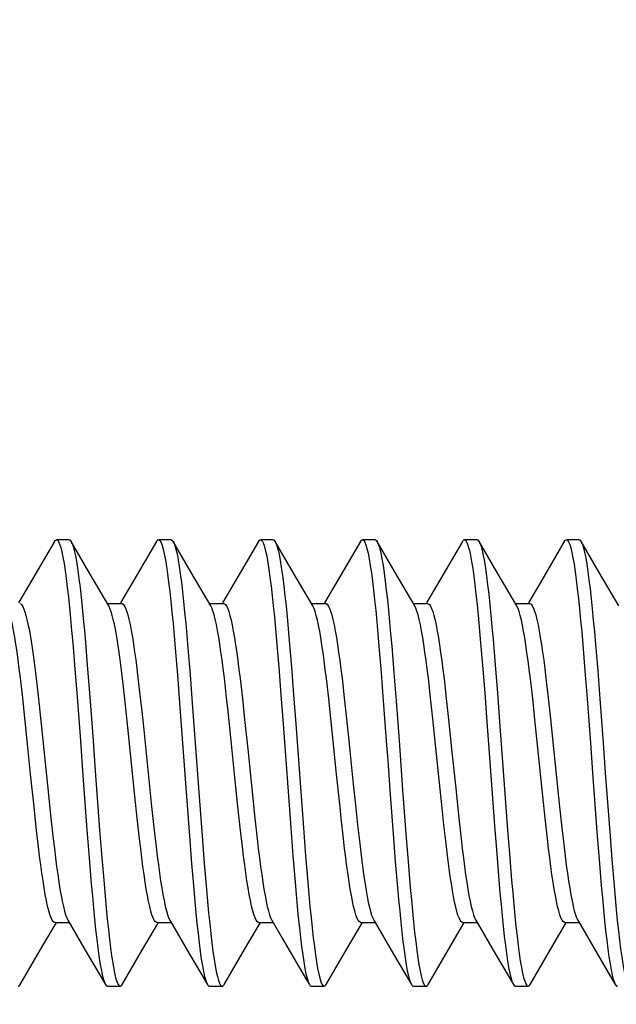
# Model space of a CAD drawing. Units: millimetres. Extents: x -181 to 86, y -157 to 100.
# Drawn here: x -136 to -132, y 27 to 34 of the extents above; entities that cross this region are included whole.
import ezdxf

# ---------------------------------------------------------------- set-up
doc = ezdxf.new("R2010")
doc.units = ezdxf.units.MM
doc.header["$LTSCALE"] = 16.335
doc.layers.get('0').update_dxf_attribs({"linetype": 'CONTINUOUS'})
doc.layers.add('COMPONENTI_DI_ASSIEME', color=7, linetype='CONTINUOUS')
doc.styles.get("Standard").update_dxf_attribs({"font": 'txt', "width": 0.8})
doc.dimstyles.new('DIMSTYLE_1', dxfattribs={"dimtxt": 3, "dimasz": 3, "dimexe": 1.5, "dimexo": 0.5, "dimgap": 0.75, "dimtad": 1, "dimtxsty": 'STANDARD', "dimblk": '_FILLED', "dimblk1": '_FILLED', "dimblk2": '_FILLED', "dimcen": 0.09, "dimadec": 0, "dimazin": 0, "dimtfac": 1, "dimtofl": 0, "dimtmove": 0, "dimatfit": 3, "dimldrblk": '_FILLED', "dimfxl": 1, "dimtolj": 1, "dimarcsym": 0})

# ---------------------------------------------------------------- blocks, each defined once
blk = doc.blocks.new('_FILLED')
at = {"color": 0, "linetype": 'BYBLOCK'}
blk.add_solid([(0, 0), (-1, 0.3167), (-1, -0.3167)], dxfattribs=at)
blk = doc.blocks.new('*D0')
at = {"color": 7, "linetype": 'CONTINUOUS'}
for p, q in [((-153.177, 4.1069), (-153.177, 97.7191)), ((-116.677, 1.1235), (-116.677, 97.7191)), ((-153.177, 96.2191), (-134.927, 96.2191)), ((-116.677, 96.2191), (-134.927, 96.2191))]:
    blk.add_line(p, q, dxfattribs=at)
at = {"color": 7, "linetype": 'CONTINUOUS', "xscale": 3, "yscale": 3, "zscale": 3, "rotation": 180}
blk.add_blockref('_FILLED', (-153.177, 96.2191), dxfattribs=at)
at = {"color": 7, "linetype": 'CONTINUOUS', "xscale": 3, "yscale": 3, "zscale": 3}
blk.add_blockref('_FILLED', (-116.677, 96.2191), dxfattribs=at)
blk = doc.blocks.new('*D1')
at = {"color": 7, "linetype": 'CONTINUOUS'}
for p, q in [((-142.177, 70.5098), (-142.177, 84.4751)), ((-116.677, 1.1235), (-116.677, 84.4751)), ((-142.177, 82.9751), (-129.427, 82.9751)), ((-116.677, 82.9751), (-129.427, 82.9751))]:
    blk.add_line(p, q, dxfattribs=at)
at = {"color": 7, "linetype": 'CONTINUOUS', "xscale": 3, "yscale": 3, "zscale": 3, "rotation": 180}
blk.add_blockref('_FILLED', (-142.177, 82.9751), dxfattribs=at)
at = {"color": 7, "linetype": 'CONTINUOUS', "xscale": 3, "yscale": 3, "zscale": 3}
blk.add_blockref('_FILLED', (-116.677, 82.9751), dxfattribs=at)

msp = doc.modelspace()

# ---------------------------------------------------------------- linework, layer by layer
at = {"layer": 'COMPONENTI_DI_ASSIEME', "color": 7, "linetype": 'CONTINUOUS'}
for p, q in [((-136.0065, 30.2367), (-136.1831, 29.9336)), ((-135.8905, 30.2504), (-135.9905, 30.2504)), ((-135.7334, 29.9943), (-135.8746, 30.2367)), ((-135.2065, 30.2367), (-135.3831, 29.9336)), ((-135.0905, 30.2504), (-135.1905, 30.2504)), ((-135.0746, 30.2367), (-135.0705, 30.2287)), ((-134.9334, 29.9943), (-135.0746, 30.2367)), ((-134.4065, 30.2367), (-134.5831, 29.9336)), ((-134.2905, 30.2504), (-134.3905, 30.2504)), ((-134.1334, 29.9943), (-134.2746, 30.2367)), ((-133.6065, 30.2367), (-133.7831, 29.9336)), ((-133.4905, 30.2504), (-133.5905, 30.2504)), ((-133.3334, 29.9943), (-133.4746, 30.2367)), ((-133.4746, 30.2367), (-133.4717, 30.2314)), ((-132.8065, 30.2367), (-132.9831, 29.9336)), ((-132.6905, 30.2504), (-132.7905, 30.2504)), ((-132.5334, 29.9943), (-132.6746, 30.2367)), ((-132.0065, 30.2367), (-132.1831, 29.9336)), ((-131.8905, 30.2504), (-131.9905, 30.2504)), ((-131.7334, 29.9943), (-131.8746, 30.2367)), ((-131.8746, 30.2367), (-131.873, 30.2339)), ((-135.5796, 29.7314), (-135.7334, 29.9943)), ((-134.7796, 29.7314), (-134.9334, 29.9943)), ((-133.9796, 29.7314), (-134.1334, 29.9943)), ((-133.1796, 29.7314), (-133.3334, 29.9943)), ((-132.3796, 29.7314), (-132.5334, 29.9943)), ((-131.5796, 29.7314), (-131.7334, 29.9943)), ((-136.1831, 29.9336), (-136.2875, 29.7552)), ((-135.3831, 29.9336), (-135.4875, 29.7552)), ((-134.5831, 29.9336), (-134.6875, 29.7552)), ((-133.7831, 29.9336), (-133.8875, 29.7552)), ((-132.9831, 29.9336), (-133.0875, 29.7552)), ((-132.1831, 29.9336), (-132.2875, 29.7552)), ((-135.5908, 29.7504), (-135.4792, 29.7504)), ((-134.7908, 29.7504), (-134.6792, 29.7504)), ((-133.9908, 29.7504), (-133.8792, 29.7504)), ((-133.1908, 29.7504), (-133.0792, 29.7504)), ((-132.3908, 29.7504), (-132.2792, 29.7504)), ((-135.863, 29.4433), (-135.8459, 29.2374)), ((-135.763, 29.4433), (-135.7459, 29.2374)), ((-134.2642, 29.4579), (-134.2471, 29.2531)), ((-134.1642, 29.4579), (-134.1471, 29.2531)), ((-133.4606, 29.4156), (-133.4435, 29.2077)), ((-133.3606, 29.4156), (-133.3435, 29.2077)), ((-132.6655, 29.4724), (-132.6484, 29.2688)), ((-132.5655, 29.4724), (-132.5484, 29.2688)), ((-131.8619, 29.4304), (-131.8448, 29.2235)), ((-131.7619, 29.4304), (-131.7448, 29.2235)), ((-135.0593, 29.4007), (-135.0422, 29.1917)), ((-134.9593, 29.4007), (-134.9422, 29.1917)), ((-134.2471, 29.2531), (-134.23, 29.0348)), ((-134.1471, 29.2531), (-134.13, 29.0348)), ((-132.6484, 29.2688), (-132.6313, 29.0514)), ((-132.5484, 29.2688), (-132.5313, 29.0514)), ((-135.8459, 29.2374), (-135.8288, 29.0183)), ((-135.7459, 29.2374), (-135.7288, 29.0183)), ((-135.0422, 29.1917), (-135.0251, 28.9702)), ((-134.9422, 29.1917), (-134.9251, 28.9702)), ((-133.4435, 29.2077), (-133.4264, 28.987)), ((-133.3435, 29.2077), (-133.3264, 28.987)), ((-131.8448, 29.2235), (-131.8277, 29.0036)), ((-131.7448, 29.2235), (-131.7277, 29.0036)), ((-134.5502, 29.1618), (-134.5323, 29.0065)), ((-133.7506, 29.1654), (-133.7328, 29.0113)), ((-133.0555, 29.0113), (-133.0733, 29.1654)), ((-132.9502, 29.1615), (-132.9323, 29.0062)), ((-132.2549, 29.0062), (-132.2728, 29.1615)), ((-132.1507, 29.1658), (-132.1328, 29.0116)), ((-135.8288, 29.0183), (-135.8031, 28.6733)), ((-135.7288, 29.0183), (-135.7031, 28.6733)), ((-134.23, 29.0348), (-134.2129, 28.8069)), ((-134.13, 29.0348), (-134.1129, 28.8069)), ((-132.6313, 29.0514), (-132.6142, 28.824)), ((-132.5313, 29.0514), (-132.5142, 28.824)), ((-136.1265, 28.954), (-136.1107, 28.806)), ((-135.4254, 28.7304), (-135.4491, 28.954)), ((-134.5323, 29.0065), (-134.5144, 28.8415)), ((-133.7328, 29.0113), (-133.7148, 28.8457)), ((-133.0375, 28.8457), (-133.0555, 29.0113)), ((-132.9323, 29.0062), (-132.9144, 28.8414)), ((-132.237, 28.8414), (-132.2549, 29.0062)), ((-132.1328, 29.0116), (-132.1149, 28.8458)), ((-131.8277, 29.0036), (-131.802, 28.6581)), ((-131.7277, 29.0036), (-131.702, 28.6581)), ((-136.2196, 28.674), (-136.2466, 28.9306)), ((-135.3239, 28.9306), (-135.3059, 28.7604)), ((-134.6196, 28.674), (-134.6466, 28.9306)), ((-133.8193, 28.6716), (-133.846, 28.925)), ((-136.1107, 28.806), (-136.0615, 28.3267)), ((-134.5144, 28.8415), (-134.4879, 28.5859)), ((-134.2129, 28.8069), (-134.1531, 27.9933)), ((-134.1129, 28.8069), (-134.0531, 27.9933)), ((-133.7148, 28.8457), (-133.6969, 28.674)), ((-132.9934, 28.4179), (-133.0375, 28.8457)), ((-132.9144, 28.8414), (-132.8879, 28.5859)), ((-132.1751, 28.2401), (-132.237, 28.8414)), ((-135.3751, 28.2401), (-135.4254, 28.7304)), ((-135.3059, 28.7604), (-135.2439, 28.1585)), ((-136.193, 28.4139), (-136.2196, 28.674)), ((-134.593, 28.4139), (-134.6196, 28.674)), ((-133.6969, 28.674), (-133.6624, 28.3356)), ((-134.4879, 28.5859), (-134.4615, 28.3267)), ((-132.8879, 28.5859), (-132.8615, 28.3267)), ((-136.1666, 28.1582), (-136.193, 28.4139)), ((-134.5666, 28.1585), (-134.593, 28.4139)), ((-132.9681, 28.173), (-132.9934, 28.4179)), ((-136.0615, 28.3267), (-136.0344, 28.0693)), ((-134.4615, 28.3267), (-134.4344, 28.0694)), ((-133.6624, 28.3356), (-133.6455, 28.173)), ((-132.8615, 28.3267), (-132.8344, 28.0693)), ((-134.9738, 28.2717), (-134.9482, 27.9292)), ((-134.8738, 28.2717), (-134.8482, 27.9292)), ((-133.3751, 28.2889), (-133.3495, 27.9456)), ((-133.2751, 28.2889), (-133.2495, 27.9456)), ((-135.357, 28.0693), (-135.3751, 28.2401)), ((-133.6455, 28.173), (-133.6285, 28.0159)), ((-132.9512, 28.0159), (-132.9681, 28.173)), ((-132.157, 28.0693), (-132.1751, 28.2401)), ((-136.1489, 27.9952), (-136.1666, 28.1582)), ((-135.2439, 28.1585), (-135.2263, 27.9956)), ((-134.5489, 27.9956), (-134.5666, 28.1585)), ((-132.0438, 28.157), (-132.026, 27.9932)), ((-136.0344, 28.0693), (-136.0163, 27.9073)), ((-135.3389, 27.9073), (-135.357, 28.0693)), ((-134.4344, 28.0694), (-134.4163, 27.9073)), ((-133.6285, 28.0159), (-133.6118, 27.8689)), ((-132.9344, 27.8689), (-132.9512, 28.0159)), ((-132.8344, 28.0693), (-132.8163, 27.9073)), ((-132.1389, 27.9073), (-132.157, 28.0693)), ((-136.1313, 27.8429), (-136.1489, 27.9952)), ((-135.7518, 27.9767), (-135.7347, 27.7579)), ((-135.6518, 27.9767), (-135.6347, 27.7579)), ((-135.2263, 27.9956), (-135.2087, 27.8432)), ((-134.5314, 27.8432), (-134.5489, 27.9956)), ((-134.1531, 27.9933), (-134.136, 27.7737)), ((-134.0531, 27.9933), (-134.036, 27.7737)), ((-133.3495, 27.9456), (-133.3324, 27.7284)), ((-133.2495, 27.9456), (-133.2324, 27.7284)), ((-132.5544, 28.01), (-132.5373, 27.7895)), ((-132.4544, 28.01), (-132.4373, 27.7895)), ((-132.026, 27.9932), (-132.0084, 27.8408)), ((-131.7507, 27.9622), (-131.7336, 27.7441)), ((-131.6507, 27.9622), (-131.6336, 27.7441)), ((-134.9482, 27.9292), (-134.9311, 27.7128)), ((-134.8482, 27.9292), (-134.8311, 27.7128)), ((-132.5373, 27.7895), (-132.5202, 27.5818)), ((-132.4373, 27.7895), (-132.4202, 27.5818)), ((-135.7347, 27.7579), (-135.7176, 27.5524)), ((-135.6347, 27.7579), (-135.6176, 27.5524)), ((-134.9311, 27.7128), (-134.914, 27.5107)), ((-134.8311, 27.7128), (-134.814, 27.5107)), ((-134.136, 27.7737), (-134.1189, 27.567)), ((-134.036, 27.7737), (-134.0189, 27.567)), ((-133.3324, 27.7284), (-133.3153, 27.5251)), ((-133.2324, 27.7284), (-133.2153, 27.5251)), ((-131.7336, 27.7441), (-131.7165, 27.5396)), ((-131.6336, 27.7441), (-131.6165, 27.5396)), ((-136.0963, 27.07), (-135.9936, 27.2456)), ((-136.0019, 27.2504), (-135.8903, 27.2504)), ((-135.9014, 27.2694), (-135.746, 27.0036)), ((-135.2963, 27.07), (-135.1936, 27.2456)), ((-135.2019, 27.2504), (-135.0903, 27.2504)), ((-135.1014, 27.2694), (-134.946, 27.0036)), ((-134.4963, 27.07), (-134.3936, 27.2456)), ((-134.4019, 27.2504), (-134.2903, 27.2504)), ((-134.3014, 27.2694), (-134.2191, 27.1287)), ((-133.6963, 27.07), (-133.5936, 27.2456)), ((-133.6019, 27.2504), (-133.4903, 27.2504)), ((-133.5014, 27.2694), (-133.346, 27.0036)), ((-132.8963, 27.07), (-132.7936, 27.2456)), ((-132.8019, 27.2504), (-132.6903, 27.2504)), ((-132.7014, 27.2694), (-132.546, 27.0036)), ((-132.0963, 27.07), (-131.9936, 27.2456)), ((-132.0019, 27.2504), (-131.8903, 27.2504)), ((-131.9014, 27.2694), (-131.746, 27.0036)), ((-136.2746, 26.7641), (-136.0963, 27.07)), ((-135.4746, 26.7641), (-135.2963, 27.07)), ((-134.6746, 26.7641), (-134.4963, 27.07)), ((-133.8746, 26.7641), (-133.6963, 27.07)), ((-133.0746, 26.7641), (-132.8963, 27.07)), ((-132.2746, 26.7641), (-132.0963, 27.07)), ((-135.746, 27.0036), (-135.6065, 26.7641)), ((-134.946, 27.0036), (-134.8065, 26.7641)), ((-133.346, 27.0036), (-133.2065, 26.7641)), ((-132.546, 27.0036), (-132.4065, 26.7641)), ((-131.746, 27.0036), (-131.6065, 26.7641)), ((-135.5905, 26.7504), (-135.4905, 26.7504)), ((-134.7905, 26.7504), (-134.6905, 26.7504)), ((-133.9905, 26.7504), (-133.8905, 26.7504)), ((-133.1905, 26.7504), (-133.0905, 26.7504)), ((-133.0905, 26.7504), (-133.087, 26.7511)), ((-133.087, 26.7511), (-133.0785, 26.7582)), ((-133.0785, 26.7582), (-133.0746, 26.7641)), ((-132.3905, 26.7504), (-132.2905, 26.7504))]:
    msp.add_line(p, q, dxfattribs=at)
for points in [[(-136.0065, 30.2367), (-135.9998, 30.2458), (-135.9905, 30.2504)], [(-135.9905, 30.2504), (-135.9827, 30.2471), (-135.9741, 30.2359), (-135.9656, 30.2169), (-135.957, 30.1901)], [(-135.957, 30.1901), (-135.9485, 30.1558), (-135.9399, 30.114), (-135.9314, 30.0649), (-135.9228, 30.0087), (-135.9143, 29.9458), (-135.9057, 29.8764), (-135.8972, 29.8007), (-135.8886, 29.7192), (-135.8801, 29.6322), (-135.8715, 29.5401), (-135.863, 29.4433)], [(-135.8905, 30.2504), (-135.8827, 30.2471), (-135.8746, 30.2367)], [(-135.8746, 30.2367), (-135.8656, 30.2169), (-135.857, 30.1901)], [(-135.857, 30.1901), (-135.8485, 30.1558), (-135.8399, 30.114), (-135.8314, 30.0649), (-135.8228, 30.0087), (-135.8143, 29.9458), (-135.8057, 29.8764), (-135.7972, 29.8007), (-135.7886, 29.7192), (-135.7801, 29.6322), (-135.7715, 29.5401), (-135.763, 29.4433)], [(-135.2065, 30.2367), (-135.2047, 30.2396), (-135.1961, 30.2487), (-135.1905, 30.2504)], [(-135.1905, 30.2504), (-135.1876, 30.2499), (-135.179, 30.2433), (-135.1705, 30.2287), (-135.1619, 30.2064), (-135.1534, 30.1764), (-135.1448, 30.1389), (-135.1363, 30.0939), (-135.1277, 30.0418), (-135.1192, 29.9827), (-135.1106, 29.917), (-135.1021, 29.8449), (-135.0935, 29.7667), (-135.085, 29.6828), (-135.0764, 29.5935), (-135.0679, 29.4994), (-135.0593, 29.4007)], [(-135.0905, 30.2504), (-135.0876, 30.2499), (-135.079, 30.2433), (-135.0746, 30.2367)], [(-135.0705, 30.2287), (-135.0619, 30.2064), (-135.0534, 30.1764), (-135.0448, 30.1389), (-135.0363, 30.0939), (-135.0277, 30.0418), (-135.0192, 29.9827), (-135.0106, 29.917), (-135.0021, 29.8449), (-134.9935, 29.7667), (-134.985, 29.6828), (-134.9764, 29.5935), (-134.9679, 29.4994), (-134.9593, 29.4007)], [(-134.4065, 30.2367), (-134.401, 30.2444), (-134.3925, 30.2502), (-134.3905, 30.2504)], [(-134.3905, 30.2504), (-134.3839, 30.248), (-134.3754, 30.238), (-134.3668, 30.2202), (-134.3583, 30.1946), (-134.3497, 30.1613), (-134.3412, 30.1206), (-134.3326, 30.0726), (-134.3241, 30.0175), (-134.3155, 29.9555), (-134.307, 29.887), (-134.2984, 29.8123), (-134.2899, 29.7316), (-134.2813, 29.6454), (-134.2728, 29.554), (-134.2642, 29.4579)], [(-134.2905, 30.2504), (-134.2839, 30.248), (-134.2746, 30.2367)], [(-134.2746, 30.2367), (-134.2668, 30.2202), (-134.2583, 30.1946), (-134.2497, 30.1613), (-134.2412, 30.1206), (-134.2326, 30.0726), (-134.2241, 30.0175), (-134.2155, 29.9555), (-134.207, 29.887), (-134.1984, 29.8123), (-134.1899, 29.7316), (-134.1813, 29.6454), (-134.1728, 29.554), (-134.1642, 29.4579)], [(-133.6065, 30.2367), (-133.5974, 30.2479), (-133.5905, 30.2504)], [(-133.5905, 30.2504), (-133.5888, 30.2502), (-133.5803, 30.2447), (-133.5717, 30.2314), (-133.5632, 30.2102), (-133.5546, 30.1813), (-133.5461, 30.1449), (-133.5375, 30.101), (-133.529, 30.05), (-133.5204, 29.9919), (-133.5119, 29.9271), (-133.5034, 29.8559), (-133.4948, 29.7786), (-133.4863, 29.6955), (-133.4777, 29.6071), (-133.4692, 29.5136), (-133.4606, 29.4156)], [(-133.4905, 30.2504), (-133.4888, 30.2502), (-133.4803, 30.2447), (-133.4746, 30.2367)], [(-133.4717, 30.2314), (-133.4632, 30.2102), (-133.4546, 30.1813), (-133.4461, 30.1449), (-133.4375, 30.101), (-133.429, 30.05), (-133.4204, 29.9919), (-133.4119, 29.9271), (-133.4034, 29.8559), (-133.3948, 29.7786), (-133.3863, 29.6955), (-133.3777, 29.6071), (-133.3692, 29.5136), (-133.3606, 29.4156)], [(-132.8065, 30.2367), (-132.8023, 30.2429), (-132.7938, 30.2498), (-132.7905, 30.2504)], [(-132.7905, 30.2504), (-132.7852, 30.2489), (-132.7767, 30.24), (-132.7681, 30.2233), (-132.7596, 30.1989), (-132.751, 30.1667), (-132.7425, 30.1271), (-132.7339, 30.0802), (-132.7254, 30.0261), (-132.7168, 29.9651), (-132.7083, 29.8976), (-132.6997, 29.8237), (-132.6912, 29.7439), (-132.6826, 29.6585), (-132.6741, 29.5678), (-132.6655, 29.4724)], [(-132.6905, 30.2504), (-132.6852, 30.2489), (-132.6767, 30.24), (-132.6746, 30.2367)], [(-132.6746, 30.2367), (-132.6681, 30.2233), (-132.6596, 30.1989), (-132.651, 30.1667), (-132.6425, 30.1271), (-132.6339, 30.0802), (-132.6254, 30.0261), (-132.6168, 29.9651), (-132.6083, 29.8976), (-132.5997, 29.8237), (-132.5912, 29.7439), (-132.5826, 29.6585), (-132.5741, 29.5678), (-132.5655, 29.4724)], [(-132.0065, 30.2367), (-131.9987, 30.2468), (-131.9905, 30.2504)], [(-131.9905, 30.2504), (-131.9816, 30.2461), (-131.973, 30.2339), (-131.9645, 30.2138), (-131.9559, 30.1861), (-131.9474, 30.1508), (-131.9388, 30.108), (-131.9303, 30.058), (-131.9217, 30.0009), (-131.9132, 29.9371), (-131.9046, 29.8669), (-131.8961, 29.7904), (-131.8875, 29.7082), (-131.879, 29.6205), (-131.8704, 29.5278), (-131.8619, 29.4304)], [(-131.8905, 30.2504), (-131.8816, 30.2461), (-131.8746, 30.2367)], [(-131.873, 30.2339), (-131.8645, 30.2138), (-131.8559, 30.1861), (-131.8474, 30.1508), (-131.8388, 30.108), (-131.8303, 30.058), (-131.8217, 30.0009), (-131.8132, 29.9371), (-131.8046, 29.8669), (-131.7961, 29.7904), (-131.7875, 29.7082), (-131.779, 29.6205), (-131.7704, 29.5278), (-131.7619, 29.4304)], [(-136.2736, 29.1678), (-136.2825, 29.2401), (-136.2913, 29.3079), (-136.3, 29.3714), (-136.3088, 29.4313), (-136.3177, 29.4873), (-136.3267, 29.5388), (-136.3357, 29.5854), (-136.3448, 29.6268), (-136.3539, 29.6626), (-136.3629, 29.6924), (-136.372, 29.7161), (-136.3796, 29.7314)], [(-136.2792, 29.7504), (-136.2712, 29.7479), (-136.2627, 29.7399), (-136.2542, 29.7263), (-136.2457, 29.7074)], [(-135.5683, 29.7074), (-135.5768, 29.7263), (-135.5796, 29.7314)], [(-135.4793, 29.7504), (-135.4761, 29.75), (-135.4673, 29.7449), (-135.4584, 29.7337), (-135.4494, 29.7162), (-135.4403, 29.6926), (-135.4313, 29.6628), (-135.4222, 29.627), (-135.4131, 29.5857), (-135.4041, 29.5391), (-135.3951, 29.4876), (-135.3862, 29.4316), (-135.3774, 29.3718), (-135.3687, 29.3083), (-135.3599, 29.2404), (-135.351, 29.1681)], [(-134.6736, 29.1681), (-134.6825, 29.2404), (-134.6913, 29.3083), (-134.7001, 29.3718), (-134.7089, 29.4316), (-134.7178, 29.4876), (-134.7268, 29.5391), (-134.7358, 29.5857), (-134.7448, 29.627), (-134.7539, 29.6628), (-134.763, 29.6926), (-134.772, 29.7162), (-134.7796, 29.7314)], [(-134.6792, 29.7504), (-134.6735, 29.7491), (-134.6648, 29.7424), (-134.656, 29.7297), (-134.6472, 29.7112), (-134.6385, 29.6869), (-134.6297, 29.657), (-134.6208, 29.6214), (-134.612, 29.5804), (-134.6032, 29.5342), (-134.5944, 29.483), (-134.5855, 29.4271), (-134.5767, 29.367), (-134.568, 29.3028), (-134.5591, 29.2344), (-134.5502, 29.1618)], [(-133.8729, 29.1618), (-133.8818, 29.2344), (-133.8906, 29.3028), (-133.8994, 29.367), (-133.9082, 29.4271), (-133.917, 29.483), (-133.9258, 29.5342), (-133.9347, 29.5804), (-133.9435, 29.6214), (-133.9523, 29.657), (-133.9611, 29.6869), (-133.9699, 29.7112), (-133.9786, 29.7297), (-133.9796, 29.7314)], [(-133.8793, 29.7504), (-133.8759, 29.75), (-133.867, 29.7447), (-133.8581, 29.7332), (-133.849, 29.7155), (-133.84, 29.6916), (-133.8309, 29.6615), (-133.8218, 29.6254), (-133.8127, 29.5838), (-133.8037, 29.5369), (-133.7947, 29.4851), (-133.7858, 29.4288), (-133.777, 29.3687), (-133.7683, 29.3051), (-133.7595, 29.2373), (-133.7506, 29.1654)], [(-133.0733, 29.1654), (-133.0821, 29.2373), (-133.0909, 29.3051), (-133.0996, 29.3687), (-133.1084, 29.4288), (-133.1174, 29.4851), (-133.1263, 29.5369), (-133.1354, 29.5838), (-133.1444, 29.6254), (-133.1536, 29.6615), (-133.1626, 29.6916), (-133.1717, 29.7155), (-133.1796, 29.7314)], [(-133.0792, 29.7504), (-133.0735, 29.7492), (-133.0648, 29.7424), (-133.056, 29.7297), (-133.0473, 29.7113), (-133.0385, 29.687), (-133.0297, 29.657), (-133.0209, 29.6214), (-133.012, 29.5803), (-133.0032, 29.5341), (-132.9943, 29.4828), (-132.9855, 29.4269), (-132.9767, 29.3667), (-132.9679, 29.3025), (-132.9591, 29.2341), (-132.9502, 29.1615)], [(-132.2728, 29.1615), (-132.2817, 29.2341), (-132.2906, 29.3025), (-132.2994, 29.3667), (-132.3082, 29.4269), (-132.317, 29.4828), (-132.3258, 29.5341), (-132.3347, 29.5803), (-132.3435, 29.6214), (-132.3523, 29.657), (-132.3611, 29.687), (-132.3699, 29.7113), (-132.3787, 29.7297), (-132.3796, 29.7314)], [(-132.2793, 29.7504), (-132.2759, 29.75), (-132.2671, 29.7447), (-132.2581, 29.7333), (-132.2491, 29.7156), (-132.24, 29.6917), (-132.231, 29.6617), (-132.2218, 29.6256), (-132.2128, 29.584), (-132.2037, 29.5372), (-132.1948, 29.4854), (-132.1858, 29.4291), (-132.177, 29.3691), (-132.1683, 29.3055), (-132.1595, 29.2378), (-132.1507, 29.1658)], [(-136.2457, 29.7074), (-136.2378, 29.6848), (-136.2299, 29.6577), (-136.2219, 29.626), (-136.2139, 29.5897), (-136.2059, 29.5491), (-136.198, 29.5044), (-136.19, 29.4562), (-136.1822, 29.4045), (-136.1743, 29.3493), (-136.1663, 29.2906), (-136.1584, 29.2288), (-136.1505, 29.164)], [(-135.4731, 29.164), (-135.4811, 29.2288), (-135.489, 29.2906), (-135.4969, 29.3493), (-135.5048, 29.4045), (-135.5127, 29.4562), (-135.5206, 29.5044), (-135.5286, 29.5491), (-135.5366, 29.5897), (-135.5446, 29.626), (-135.5525, 29.6577), (-135.5604, 29.6848), (-135.5683, 29.7074)], [(-136.2466, 28.9306), (-136.2556, 29.0126), (-136.2736, 29.1678)], [(-136.1505, 29.164), (-136.1345, 29.026), (-136.1265, 28.954)], [(-135.4491, 28.954), (-135.4571, 29.026), (-135.4731, 29.164)], [(-135.351, 29.1681), (-135.333, 29.0127), (-135.3239, 28.9306)], [(-134.6466, 28.9306), (-134.6556, 29.0127), (-134.6736, 29.1681)], [(-133.846, 28.925), (-133.8549, 29.0065), (-133.8729, 29.1618)], [(-135.0251, 28.9702), (-134.9995, 28.6234), (-134.9738, 28.2717)], [(-134.9251, 28.9702), (-134.8995, 28.6234), (-134.8738, 28.2717)], [(-133.4264, 28.987), (-133.4008, 28.6408), (-133.3922, 28.5234), (-133.3751, 28.2889)], [(-133.3264, 28.987), (-133.3008, 28.6408), (-133.2922, 28.5234), (-133.2751, 28.2889)], [(-132.6142, 28.824), (-132.5886, 28.4734), (-132.5544, 28.01)], [(-132.5142, 28.824), (-132.4886, 28.4734), (-132.4544, 28.01)], [(-132.1149, 28.8458), (-132.0881, 28.5872), (-132.0438, 28.157)], [(-135.8031, 28.6733), (-135.786, 28.4386), (-135.7518, 27.9767)], [(-135.7031, 28.6733), (-135.686, 28.4386), (-135.6518, 27.9767)], [(-133.7661, 28.1541), (-133.793, 28.4136), (-133.8193, 28.6716)], [(-131.802, 28.6581), (-131.7849, 28.4233), (-131.7507, 27.9622)], [(-131.702, 28.6581), (-131.6849, 28.4233), (-131.6507, 27.9622)], [(-133.7389, 27.9073), (-133.757, 28.0694), (-133.7661, 28.1541)], [(-136.0163, 27.9073), (-136.0072, 27.8308), (-135.9983, 27.7583), (-135.9894, 27.6902), (-135.9806, 27.6265), (-135.9719, 27.5671), (-135.9631, 27.5122), (-135.9544, 27.462), (-135.9456, 27.4165), (-135.9367, 27.3759), (-135.9278, 27.3405), (-135.9189, 27.3107), (-135.91, 27.2868), (-135.9014, 27.2694)], [(-135.2019, 27.2504), (-135.2061, 27.2511), (-135.2149, 27.2569), (-135.2237, 27.2688), (-135.2327, 27.2868), (-135.2416, 27.3107), (-135.2505, 27.3405), (-135.2594, 27.3759), (-135.2683, 27.4165), (-135.277, 27.462), (-135.2858, 27.5122), (-135.2945, 27.5671), (-135.3033, 27.6265), (-135.3121, 27.6902), (-135.3209, 27.7583), (-135.3299, 27.8308), (-135.3389, 27.9073)], [(-134.4163, 27.9073), (-134.4072, 27.8309), (-134.3983, 27.7583), (-134.3894, 27.6902), (-134.3806, 27.6265), (-134.3719, 27.5671), (-134.3631, 27.5121), (-134.3544, 27.4619), (-134.3456, 27.4165), (-134.3368, 27.3762), (-134.328, 27.341), (-134.3192, 27.3114), (-134.3103, 27.2875), (-134.3014, 27.2694)], [(-133.6019, 27.2504), (-133.6064, 27.2512), (-133.6152, 27.2573), (-133.6241, 27.2694), (-133.633, 27.2875), (-133.6418, 27.3114), (-133.6506, 27.341), (-133.6595, 27.3762), (-133.6683, 27.4165), (-133.677, 27.4619), (-133.6858, 27.5121), (-133.6945, 27.5671), (-133.7033, 27.6265), (-133.7121, 27.6902), (-133.7209, 27.7583), (-133.7299, 27.8309), (-133.7389, 27.9073)], [(-133.6118, 27.8689), (-133.6034, 27.7995), (-133.5951, 27.7333), (-133.5867, 27.6704), (-133.5784, 27.6107), (-133.5699, 27.5543), (-133.5614, 27.5019), (-133.5528, 27.4537), (-133.5442, 27.4098), (-133.5356, 27.3708), (-133.5269, 27.3371), (-133.5183, 27.3087), (-133.5096, 27.2859), (-133.5014, 27.2694)], [(-132.8018, 27.2504), (-132.8067, 27.2513), (-132.8152, 27.2572), (-132.8237, 27.2687), (-132.8323, 27.2859), (-132.8409, 27.3087), (-132.8495, 27.3371), (-132.8582, 27.3708), (-132.8669, 27.4098), (-132.8755, 27.4537), (-132.884, 27.5019), (-132.8926, 27.5543), (-132.901, 27.6107), (-132.9094, 27.6704), (-132.9177, 27.7333), (-132.9261, 27.7995), (-132.9344, 27.8689)], [(-132.8163, 27.9073), (-132.8072, 27.8308), (-132.7983, 27.7583), (-132.7894, 27.6901), (-132.7806, 27.6264), (-132.7719, 27.567), (-132.7631, 27.5121), (-132.7544, 27.4619), (-132.7456, 27.4166), (-132.7368, 27.3761), (-132.728, 27.341), (-132.7191, 27.3114), (-132.7103, 27.2874), (-132.7014, 27.2694)], [(-132.0019, 27.2504), (-132.0064, 27.2512), (-132.0152, 27.2572), (-132.024, 27.2693), (-132.0329, 27.2874), (-132.0418, 27.3114), (-132.0506, 27.341), (-132.0595, 27.3761), (-132.0683, 27.4166), (-132.077, 27.4619), (-132.0858, 27.5121), (-132.0945, 27.567), (-132.1033, 27.6264), (-132.1121, 27.6901), (-132.1209, 27.7583), (-132.1299, 27.8308), (-132.1389, 27.9073)], [(-136.0019, 27.2504), (-136.0062, 27.2511), (-136.015, 27.257), (-136.024, 27.2692), (-136.033, 27.2876), (-136.042, 27.3121), (-136.0511, 27.3428), (-136.0602, 27.3794), (-136.0693, 27.4216), (-136.0783, 27.469), (-136.0873, 27.5213), (-136.0962, 27.578), (-136.105, 27.6387), (-136.1138, 27.7031), (-136.1226, 27.7712), (-136.1313, 27.8429)], [(-135.2087, 27.8432), (-135.1999, 27.7715), (-135.1912, 27.7034), (-135.1824, 27.639), (-135.1736, 27.5783), (-135.1647, 27.5215), (-135.1557, 27.4693), (-135.1467, 27.4219), (-135.1376, 27.3797), (-135.1285, 27.343), (-135.1194, 27.3123), (-135.1104, 27.2877), (-135.1014, 27.2694)], [(-134.4019, 27.2504), (-134.4062, 27.2511), (-134.4151, 27.2571), (-134.424, 27.2693), (-134.433, 27.2877), (-134.4421, 27.3123), (-134.4512, 27.343), (-134.4603, 27.3797), (-134.4693, 27.4219), (-134.4783, 27.4693), (-134.4873, 27.5215), (-134.4962, 27.5783), (-134.5051, 27.639), (-134.5138, 27.7034), (-134.5226, 27.7715), (-134.5314, 27.8432)], [(-132.0084, 27.8408), (-131.9997, 27.7692), (-131.9909, 27.7012), (-131.9821, 27.6369), (-131.9733, 27.5763), (-131.9644, 27.5196), (-131.9554, 27.4675), (-131.9463, 27.4202), (-131.9373, 27.3781), (-131.9282, 27.3416), (-131.9191, 27.3111), (-131.91, 27.2868), (-131.9014, 27.2694)], [(-135.7176, 27.5524), (-135.7091, 27.4558), (-135.7005, 27.364), (-135.692, 27.2772), (-135.6834, 27.196), (-135.6749, 27.1207), (-135.6663, 27.0516), (-135.6578, 26.989), (-135.6492, 26.9332), (-135.6407, 26.8845), (-135.6321, 26.843), (-135.6236, 26.8091), (-135.615, 26.7827), (-135.6065, 26.7641)], [(-135.6176, 27.5524), (-135.6091, 27.4558), (-135.6005, 27.364), (-135.592, 27.2772), (-135.5834, 27.196), (-135.5749, 27.1207), (-135.5663, 27.0516), (-135.5578, 26.989), (-135.5492, 26.9332), (-135.5407, 26.8845), (-135.5321, 26.843), (-135.5236, 26.8091), (-135.515, 26.7827), (-135.5065, 26.7641), (-135.4979, 26.7534), (-135.4905, 26.7504)], [(-134.1189, 27.567), (-134.1104, 27.4698), (-134.1018, 27.3772), (-134.0933, 27.2897), (-134.0847, 27.2077), (-134.0762, 27.1314), (-134.0676, 27.0614), (-134.0591, 26.9978), (-134.0505, 26.941), (-134.042, 26.8912), (-134.0334, 26.8487), (-134.0249, 26.8136), (-134.0163, 26.7861), (-134.0078, 26.7664), (-134.0065, 26.7641)], [(-134.0189, 27.567), (-134.0104, 27.4698), (-134.0018, 27.3772), (-133.9933, 27.2897), (-133.9847, 27.2077), (-133.9762, 27.1314), (-133.9676, 27.0614), (-133.9591, 26.9978), (-133.9505, 26.941), (-133.942, 26.8912), (-133.9334, 26.8487), (-133.9249, 26.8136), (-133.9163, 26.7861), (-133.9078, 26.7664), (-133.8992, 26.7545), (-133.8905, 26.7504)], [(-132.5202, 27.5818), (-132.5116, 27.4839), (-132.5031, 27.3906), (-132.4945, 27.3023), (-132.486, 27.2195), (-132.4774, 27.1423), (-132.4689, 27.0713), (-132.4603, 27.0068), (-132.4518, 26.949), (-132.4432, 26.8981), (-132.4347, 26.8545), (-132.4261, 26.8183), (-132.4176, 26.7897), (-132.409, 26.7688), (-132.4065, 26.7641)], [(-132.4202, 27.5818), (-132.4116, 27.4839), (-132.4031, 27.3906), (-132.3945, 27.3023), (-132.386, 27.2195), (-132.3774, 27.1423), (-132.3689, 27.0713), (-132.3603, 27.0068), (-132.3518, 26.949), (-132.3432, 26.8981), (-132.3347, 26.8545), (-132.3261, 26.8183), (-132.3176, 26.7897), (-132.309, 26.7688), (-132.3005, 26.7557), (-132.2919, 26.7505), (-132.2905, 26.7504)], [(-134.914, 27.5107), (-134.9054, 27.4161), (-134.8969, 27.3264), (-134.8884, 27.2419), (-134.8798, 27.1632), (-134.8713, 27.0905), (-134.8627, 27.0241), (-134.8542, 26.9644), (-134.8456, 26.9116), (-134.8371, 26.8659), (-134.8285, 26.8276), (-134.82, 26.7969), (-134.8114, 26.7739), (-134.8065, 26.7641)], [(-134.814, 27.5107), (-134.8054, 27.4161), (-134.7969, 27.3264), (-134.7884, 27.2419), (-134.7798, 27.1632), (-134.7713, 27.0905), (-134.7627, 27.0241), (-134.7542, 26.9644), (-134.7456, 26.9116), (-134.7371, 26.8659), (-134.7285, 26.8276), (-134.72, 26.7969), (-134.7114, 26.7739), (-134.7029, 26.7586), (-134.6943, 26.7512), (-134.6905, 26.7504)], [(-133.3153, 27.5251), (-133.3067, 27.4298), (-133.2982, 27.3393), (-133.2896, 27.2541), (-133.2811, 27.1745), (-133.2725, 27.1008), (-133.264, 27.0335), (-133.2554, 26.9728), (-133.2469, 26.9189), (-133.2383, 26.8722), (-133.2298, 26.8328), (-133.2212, 26.801), (-133.2127, 26.7768), (-133.2065, 26.7641)], [(-133.2153, 27.5251), (-133.2067, 27.4298), (-133.1982, 27.3393), (-133.1896, 27.2541), (-133.1811, 27.1745), (-133.1725, 27.1008), (-133.164, 27.0335), (-133.1554, 26.9728), (-133.1469, 26.9189), (-133.1383, 26.8722), (-133.1298, 26.8328), (-133.1212, 26.801), (-133.1127, 26.7768), (-133.1041, 26.7604), (-133.0956, 26.7518), (-133.0905, 26.7504)], [(-131.7165, 27.5396), (-131.708, 27.4436), (-131.6994, 27.3524), (-131.6909, 27.2664), (-131.6823, 27.1859), (-131.6738, 27.1113), (-131.6652, 27.043), (-131.6567, 26.9813), (-131.6481, 26.9265), (-131.6396, 26.8787), (-131.631, 26.8382), (-131.6225, 26.8052), (-131.6139, 26.7799), (-131.6065, 26.7641)], [(-131.6165, 27.5396), (-131.608, 27.4436), (-131.5994, 27.3524), (-131.5909, 27.2664), (-131.5823, 27.1859), (-131.5738, 27.1113), (-131.5652, 27.043), (-131.5567, 26.9813), (-131.5481, 26.9265), (-131.5396, 26.8787), (-131.531, 26.8382), (-131.5225, 26.8052), (-131.5139, 26.7799), (-131.5054, 26.7623), (-131.4968, 26.7525), (-131.4905, 26.7504)], [(-134.2191, 27.1287), (-134.028, 26.8011), (-134.0065, 26.7641)], [(-136.2905, 26.7504), (-136.2845, 26.7524), (-136.2759, 26.7619), (-136.2746, 26.7641)], [(-135.6065, 26.7641), (-135.5979, 26.7534), (-135.5905, 26.7504)], [(-135.4905, 26.7504), (-135.4894, 26.7505), (-135.4809, 26.7555), (-135.4746, 26.7641)], [(-134.8065, 26.7641), (-134.8029, 26.7586), (-134.7943, 26.7512), (-134.7905, 26.7504)], [(-134.6905, 26.7504), (-134.6858, 26.7516), (-134.6772, 26.76), (-134.6746, 26.7641)], [(-134.0065, 26.7641), (-133.9992, 26.7545), (-133.9905, 26.7504)], [(-133.8905, 26.7504), (-133.8821, 26.7542), (-133.8746, 26.7641)], [(-133.2065, 26.7641), (-133.2041, 26.7604), (-133.1956, 26.7518), (-133.1905, 26.7504)], [(-132.4065, 26.7641), (-132.4005, 26.7557), (-132.3919, 26.7505), (-132.3905, 26.7504)], [(-132.2905, 26.7504), (-132.2834, 26.7532), (-132.2746, 26.7641)], [(-131.6065, 26.7641), (-131.6054, 26.7623), (-131.5968, 26.7525), (-131.5905, 26.7504)]]:
    msp.add_lwpolyline(points, dxfattribs=at)

# ---------------------------------------------------------------- dimensions: what is measured, and where the dimension line sits
at = {"color": 7, "linetype": 'CONTINUOUS'}
for base, p1, picture, middle in [((-116.677, 96.2191), (-153.177, 3.6069), '*D0', (-139.1056, 96.2191)), ((-116.677, 82.9751), (-142.177, 70.0098), '*D1', (-133.6056, 82.9751))]:
    dim = msp.add_linear_dim(base=base, p1=p1, p2=(-116.677, 0.6235), dimstyle='DIMSTYLE_1', dxfattribs=at)
    dim.commit()
    dim.dimension.update_dxf_attribs({"geometry": picture, "text_midpoint": middle, "dimtype": 160})

doc.saveas('drawing.dxf')
